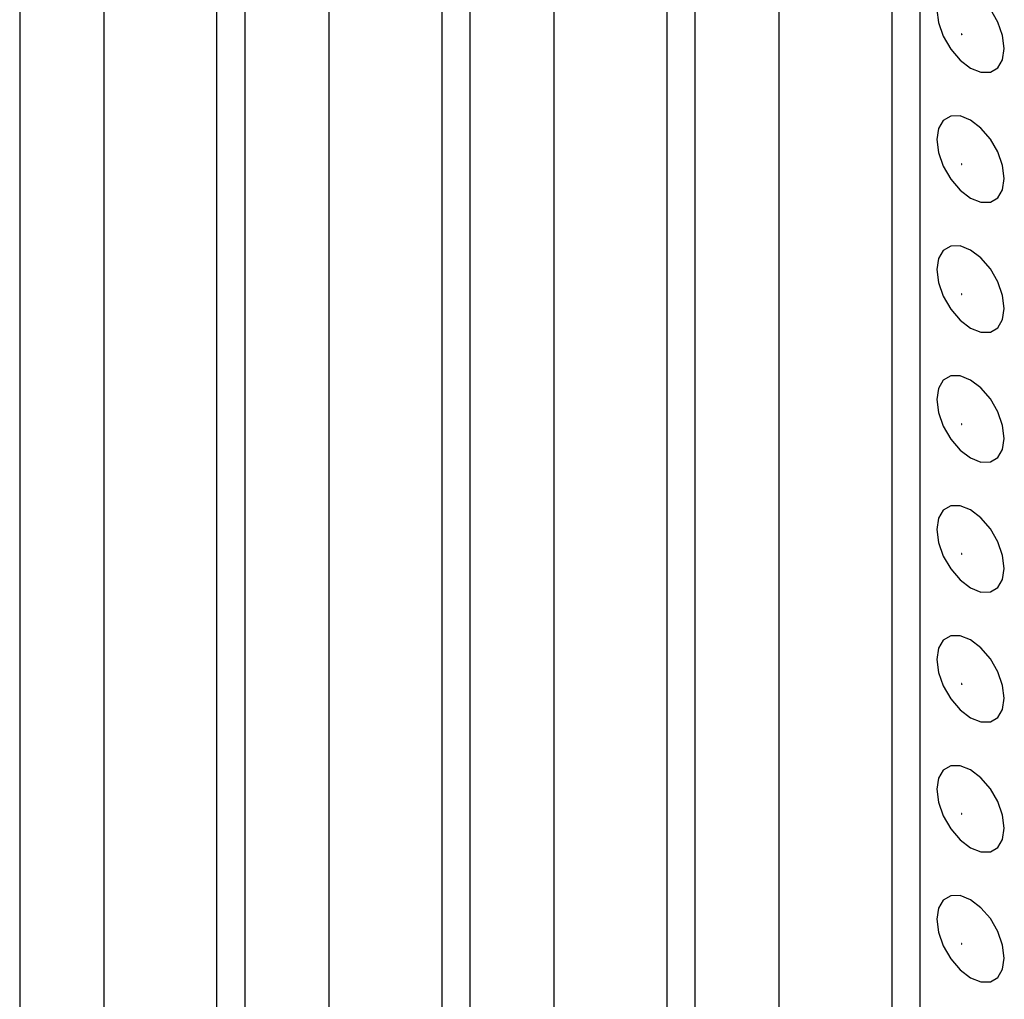
# Model space of a CAD drawing. Units: inches. Extents: x 0.5 to 8.5, y 0.5 to 10.5.
# Drawn here: x 6.4 to 6.5, y 9.4 to 9.5 of the extents above; entities that cross this region are included whole.
import ezdxf

# ---------------------------------------------------------------- set-up
doc = ezdxf.new("R2010")
doc.units = ezdxf.units.IN
doc.header["$MEASUREMENT"] = 0

msp = doc.modelspace()

# ---------------------------------------------------------------- linework, layer by layer
at = {"color": 7, "linetype": 'Continuous', "lineweight": 25}
for p, q in [((6.3697, 10.05594), (6.3697, 9.09141)), ((6.40505, 10.03553), (6.40505, 9.071)), ((6.44041, 10.01512), (6.44041, 9.05059)), ((6.38296, 9.07865), (6.38296, 10.01113)), ((6.40063, 10.00032), (6.40063, 9.06844)), ((6.47576, 9.99471), (6.47576, 9.03018)), ((6.41831, 9.05824), (6.41831, 9.99072)), ((6.43599, 9.97991), (6.43599, 9.04803)), ((6.51112, 9.9743), (6.51112, 9.00977)), ((6.45367, 9.03783), (6.45367, 9.97031)), ((6.47135, 9.9595), (6.47135, 9.02762)), ((6.48902, 9.01742), (6.48902, 9.9499)), ((6.5067, 9.93909), (6.5067, 9.00721))]:
    msp.add_line(p, q, dxfattribs=at)
at = {"color": 7, "linetype": 'Continuous', "lineweight": 25, "flags": 128}
for points in [[(6.51377, 9.54511), (6.51403, 9.54307), (6.51478, 9.54093), (6.51596, 9.53889), (6.51744, 9.53717), (6.51908, 9.53592), (6.52071, 9.53528), (6.52219, 9.53529), (6.52337, 9.53597), (6.52412, 9.53724), (6.52438, 9.53899), (6.52412, 9.54103), (6.52337, 9.54317), (6.52219, 9.5452), (6.52071, 9.54693), (6.51908, 9.54817), (6.51744, 9.54882), (6.51596, 9.5488), (6.51478, 9.54813), (6.51403, 9.54685), (6.51377, 9.54511)], [(6.51773, 9.54122), (6.51773, 9.54124), (6.51772, 9.54127), (6.5177, 9.54129), (6.51768, 9.5413), (6.51766, 9.54131), (6.51765, 9.54131), (6.51764, 9.54129), (6.51763, 9.54127), (6.51764, 9.54125), (6.51765, 9.54122), (6.51766, 9.5412), (6.51768, 9.54119), (6.5177, 9.54118), (6.51772, 9.54118), (6.51773, 9.5412), (6.51773, 9.54122)], [(6.51377, 9.5247), (6.51403, 9.52265), (6.51478, 9.52051), (6.51596, 9.51848), (6.51744, 9.51676), (6.51908, 9.51551), (6.52071, 9.51486), (6.52219, 9.51488), (6.52337, 9.51556), (6.52412, 9.51683), (6.52438, 9.51857), (6.52412, 9.52062), (6.52337, 9.52276), (6.52219, 9.52479), (6.52071, 9.52651), (6.51908, 9.52776), (6.51744, 9.52841), (6.51596, 9.52839), (6.51478, 9.52771), (6.51403, 9.52644), (6.51377, 9.5247)], [(6.51773, 9.5208), (6.51773, 9.52083), (6.51772, 9.52085), (6.5177, 9.52087), (6.51768, 9.52089), (6.51766, 9.5209), (6.51765, 9.52089), (6.51764, 9.52088), (6.51763, 9.52086), (6.51764, 9.52084), (6.51765, 9.52081), (6.51766, 9.52079), (6.51768, 9.52077), (6.5177, 9.52077), (6.51772, 9.52077), (6.51773, 9.52078), (6.51773, 9.5208)], [(6.51377, 9.50428), (6.51403, 9.50224), (6.51478, 9.5001), (6.51596, 9.49807), (6.51744, 9.49634), (6.51908, 9.4951), (6.52071, 9.49445), (6.52219, 9.49447), (6.52337, 9.49515), (6.52412, 9.49642), (6.52438, 9.49816), (6.52412, 9.5002), (6.52337, 9.50234), (6.52219, 9.50438), (6.52071, 9.5061), (6.51908, 9.50735), (6.51744, 9.50799), (6.51596, 9.50798), (6.51478, 9.5073), (6.51403, 9.50603), (6.51377, 9.50428)], [(6.51773, 9.50039), (6.51773, 9.50041), (6.51772, 9.50044), (6.5177, 9.50046), (6.51768, 9.50048), (6.51766, 9.50048), (6.51765, 9.50048), (6.51764, 9.50047), (6.51763, 9.50045), (6.51764, 9.50042), (6.51765, 9.5004), (6.51766, 9.50038), (6.51768, 9.50036), (6.5177, 9.50035), (6.51772, 9.50036), (6.51773, 9.50037), (6.51773, 9.50039)], [(6.51377, 9.48387), (6.51403, 9.48183), (6.51478, 9.47969), (6.51596, 9.47765), (6.51744, 9.47593), (6.51908, 9.47468), (6.52071, 9.47404), (6.52219, 9.47405), (6.52337, 9.47473), (6.52412, 9.476), (6.52438, 9.47775), (6.52412, 9.47979), (6.52337, 9.48193), (6.52219, 9.48396), (6.52071, 9.48569), (6.51908, 9.48693), (6.51744, 9.48758), (6.51596, 9.48756), (6.51478, 9.48688), (6.51403, 9.48561), (6.51377, 9.48387)], [(6.51773, 9.47998), (6.51773, 9.48), (6.51772, 9.48003), (6.5177, 9.48005), (6.51768, 9.48006), (6.51766, 9.48007), (6.51765, 9.48007), (6.51764, 9.48005), (6.51763, 9.48003), (6.51764, 9.48001), (6.51765, 9.47998), (6.51766, 9.47996), (6.51768, 9.47995), (6.5177, 9.47994), (6.51772, 9.47994), (6.51773, 9.47996), (6.51773, 9.47998)], [(6.51377, 9.46346), (6.51403, 9.46141), (6.51478, 9.45927), (6.51596, 9.45724), (6.51744, 9.45552), (6.51908, 9.45427), (6.52071, 9.45362), (6.52219, 9.45364), (6.52337, 9.45432), (6.52412, 9.45559), (6.52438, 9.45733), (6.52412, 9.45938), (6.52337, 9.46152), (6.52219, 9.46355), (6.52071, 9.46527), (6.51908, 9.46652), (6.51744, 9.46716), (6.51596, 9.46715), (6.51478, 9.46647), (6.51403, 9.4652), (6.51377, 9.46346)], [(6.51773, 9.45956), (6.51773, 9.45959), (6.51772, 9.45961), (6.5177, 9.45963), (6.51768, 9.45965), (6.51766, 9.45966), (6.51765, 9.45965), (6.51764, 9.45964), (6.51763, 9.45962), (6.51764, 9.4596), (6.51765, 9.45957), (6.51766, 9.45955), (6.51768, 9.45953), (6.5177, 9.45953), (6.51772, 9.45953), (6.51773, 9.45954), (6.51773, 9.45956)], [(6.51377, 9.44304), (6.51403, 9.441), (6.51478, 9.43886), (6.51596, 9.43683), (6.51744, 9.4351), (6.51908, 9.43386), (6.52071, 9.43321), (6.52219, 9.43323), (6.52337, 9.4339), (6.52412, 9.43518), (6.52438, 9.43692), (6.52412, 9.43896), (6.52337, 9.4411), (6.52219, 9.44314), (6.52071, 9.44486), (6.51908, 9.44611), (6.51744, 9.44675), (6.51596, 9.44674), (6.51478, 9.44606), (6.51403, 9.44479), (6.51377, 9.44304)], [(6.51773, 9.43915), (6.51773, 9.43917), (6.51772, 9.4392), (6.5177, 9.43922), (6.51768, 9.43924), (6.51766, 9.43924), (6.51765, 9.43924), (6.51764, 9.43923), (6.51763, 9.43921), (6.51764, 9.43918), (6.51765, 9.43916), (6.51766, 9.43913), (6.51768, 9.43912), (6.5177, 9.43911), (6.51772, 9.43912), (6.51773, 9.43913), (6.51773, 9.43915)], [(6.51377, 9.42263), (6.51403, 9.42059), (6.51478, 9.41844), (6.51596, 9.41641), (6.51744, 9.41469), (6.51908, 9.41344), (6.52071, 9.4128), (6.52219, 9.41281), (6.52337, 9.41349), (6.52412, 9.41476), (6.52438, 9.41651), (6.52412, 9.41855), (6.52337, 9.42069), (6.52219, 9.42272), (6.52071, 9.42445), (6.51908, 9.42569), (6.51744, 9.42634), (6.51596, 9.42632), (6.51478, 9.42564), (6.51403, 9.42437), (6.51377, 9.42263)], [(6.51773, 9.41873), (6.51773, 9.41876), (6.51772, 9.41878), (6.5177, 9.41881), (6.51768, 9.41882), (6.51766, 9.41883), (6.51765, 9.41883), (6.51764, 9.41881), (6.51763, 9.41879), (6.51764, 9.41877), (6.51765, 9.41874), (6.51766, 9.41872), (6.51768, 9.41871), (6.5177, 9.4187), (6.51772, 9.4187), (6.51773, 9.41871), (6.51773, 9.41873)], [(6.51377, 9.40222), (6.51403, 9.40017), (6.51478, 9.39803), (6.51596, 9.396), (6.51744, 9.39428), (6.51908, 9.39303), (6.52071, 9.39238), (6.52219, 9.3924), (6.52337, 9.39308), (6.52412, 9.39435), (6.52438, 9.39609), (6.52412, 9.39813), (6.52337, 9.40028), (6.52219, 9.40231), (6.52071, 9.40403), (6.51908, 9.40528), (6.51744, 9.40592), (6.51596, 9.40591), (6.51478, 9.40523), (6.51403, 9.40396), (6.51377, 9.40222)], [(6.51773, 9.39832), (6.51773, 9.39835), (6.51772, 9.39837), (6.5177, 9.39839), (6.51768, 9.39841), (6.51766, 9.39842), (6.51765, 9.39841), (6.51764, 9.3984), (6.51763, 9.39838), (6.51764, 9.39836), (6.51765, 9.39833), (6.51766, 9.39831), (6.51768, 9.39829), (6.5177, 9.39829), (6.51772, 9.39829), (6.51773, 9.3983), (6.51773, 9.39832)]]:
    msp.add_lwpolyline(points, dxfattribs=at)

doc.saveas('drawing.dxf')
